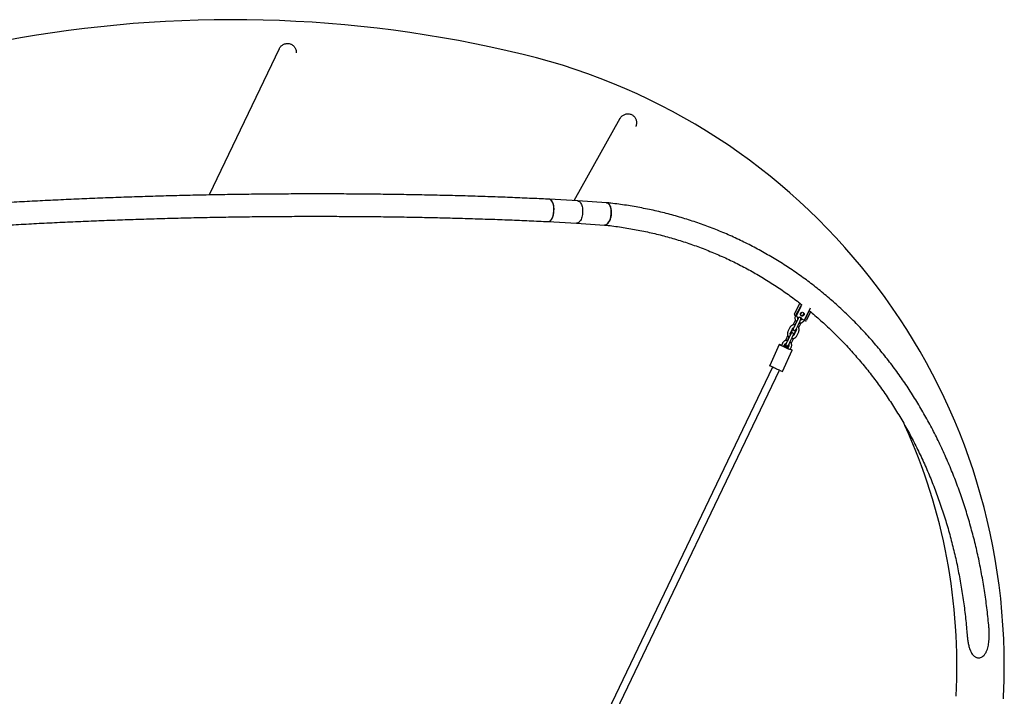
# Model space of a CAD drawing. Units: millimetres. Extents: x 0 to 1050, y 0 to 1485.
# Drawn here: x 427 to 639, y 1107 to 1253 of the extents above; entities that cross this region are included whole.
import ezdxf

# ---------------------------------------------------------------- set-up
doc = ezdxf.new("R2010")
doc.units = ezdxf.units.MM
doc.header["$LTSCALE"] = 50

msp = doc.modelspace()

# ---------------------------------------------------------------- linework, layer by layer
at = {"color": 7, "linetype": 'Continuous', "lineweight": 25}
for p, q in [((482.95, 1246.39), (467.9, 1215)), ((556.07, 1231.43), (546.2, 1213.77)), ((547.03, 1213.72), (540.93, 1214.09)), ((553.15, 1213.34), (547.03, 1213.72)), ((540.66, 1209.3), (546.73, 1208.92)), ((546.73, 1208.92), (552.78, 1208.55)), ((593.54, 1189.38), (594.68, 1191.76)), ((594.12, 1189.86), (593.71, 1189.01)), ((594.84, 1191.05), (593.94, 1189.16)), ((593.95, 1189.13), (595.1, 1191.54)), ((595.01, 1191.51), (594.38, 1190.21)), ((594.42, 1190.24), (594.83, 1191.09)), ((594.83, 1191.09), (594.84, 1191.05)), ((595.3, 1189.14), (595.49, 1189.54)), ((595.75, 1188.27), (596.96, 1190.79)), ((595.79, 1188.29), (596.68, 1190.16)), ((596.98, 1189.91), (596.12, 1188.11)), ((593.64, 1188.07), (593.23, 1187.21)), ((594.01, 1187.84), (593.59, 1186.98)), ((593.6, 1189.13), (593.73, 1189.06)), ((593.93, 1187.8), (593.6, 1187.11)), ((593.61, 1189.13), (593.74, 1189.07)), ((593.69, 1188.15), (593.64, 1188.07)), ((593.93, 1189), (593.94, 1188.97)), ((594.04, 1188.86), (594.45, 1188.67)), ((594.14, 1186.72), (594.55, 1187.58)), ((594.25, 1188.75), (594.25, 1188.76)), ((594.48, 1186.56), (594.89, 1187.42)), ((594.87, 1188.53), (595.05, 1188.44)), ((594.98, 1188.47), (594.96, 1188.42)), ((595.03, 1188.52), (595.04, 1188.46)), ((595.04, 1188.5), (595.05, 1188.43)), ((595.05, 1188.43), (595.04, 1188.46)), ((595.07, 1188.4), (595.05, 1188.49)), ((595.05, 1188.43), (595.06, 1188.43)), ((595.07, 1188.38), (595.06, 1188.36)), ((595.08, 1188.37), (595.07, 1188.4)), ((595.08, 1188.37), (595.49, 1188.17)), ((595.47, 1189.21), (595.43, 1189.14)), ((595.6, 1188.1), (595.63, 1188.16)), ((595.61, 1188.12), (595.88, 1188)), ((592.52, 1186.53), (592.11, 1185.67)), ((592.65, 1185.41), (593.06, 1186.27)), ((592.77, 1185.4), (593.16, 1186.21)), ((593.77, 1185.94), (593.36, 1185.09)), ((593.87, 1185.88), (593.46, 1185.03)), ((594, 1184.77), (594.41, 1185.62)), ((594.43, 1186.47), (594.48, 1186.56)), ((590.91, 1183.2), (590.69, 1182.72)), ((592.04, 1184.73), (591.62, 1183.88)), ((592.4, 1184.51), (591.99, 1183.65)), ((592.33, 1184.46), (592, 1183.78)), ((592.08, 1184.82), (592.04, 1184.73)), ((592.53, 1183.39), (592.94, 1184.25)), ((592.83, 1183.14), (592.88, 1183.23)), ((592.88, 1183.23), (593.29, 1184.09)), ((590.25, 1182.92), (588.2, 1178.36)), ((590.25, 1182.92), (588.2, 1178.36)), ((590.94, 1177.13), (592.99, 1181.69)), ((591.24, 1182.48), (591.46, 1182.94)), ((591.37, 1182.48), (591.56, 1182.87)), ((592.16, 1182.61), (591.97, 1182.21)), ((592.27, 1182.55), (592.05, 1182.1)), ((592.6, 1181.86), (592.81, 1182.29)), ((588.82, 1178.03), (525.72, 1046.21)), ((526.9, 1044.97), (590.28, 1177.37))]:
    msp.add_line(p, q, dxfattribs=at)
at = {"color": 7, "linetype": 'Continuous', "lineweight": 25, "flags": 128}
for points in [[(547.03, 1213.72), (547.06, 1213.71), (547.2, 1213.68), (547.34, 1213.61), (547.47, 1213.5), (547.59, 1213.36), (547.7, 1213.19), (547.8, 1212.99), (547.89, 1212.77), (547.96, 1212.52), (548.01, 1212.26), (548.05, 1211.98), (548.06, 1211.69), (548.06, 1211.4), (548.05, 1211.11), (548.01, 1210.81), (547.96, 1210.53), (547.89, 1210.26), (547.8, 1210), (547.71, 1209.77), (547.6, 1209.55), (547.47, 1209.37), (547.34, 1209.21), (547.21, 1209.09), (547.06, 1209), (546.92, 1208.94), (546.77, 1208.92), (546.73, 1208.92)], [(547.03, 1213.72), (547.06, 1213.71), (547.2, 1213.68), (547.34, 1213.61), (547.47, 1213.5), (547.59, 1213.36), (547.7, 1213.19), (547.8, 1212.99), (547.89, 1212.77), (547.96, 1212.52), (548.01, 1212.26), (548.05, 1211.98), (548.06, 1211.69), (548.06, 1211.4), (548.05, 1211.11), (548.01, 1210.81), (547.96, 1210.53), (547.89, 1210.26), (547.8, 1210), (547.71, 1209.77), (547.6, 1209.55), (547.47, 1209.37), (547.34, 1209.21), (547.21, 1209.09), (547.06, 1209), (546.92, 1208.94), (546.77, 1208.92), (546.73, 1208.92)], [(595.07, 1191.49), (595.05, 1191.45), (595.01, 1191.4), (594.99, 1191.38), (594.99, 1191.39), (595, 1191.44), (595.02, 1191.48)], [(593.32, 1186.5), (593.31, 1186.48), (593.27, 1186.4), (593.25, 1186.33), (593.24, 1186.29), (593.23, 1186.24), (593.23, 1186.2), (593.24, 1186.13), (593.27, 1186.06), (593.32, 1185.99), (593.4, 1185.94), (593.49, 1185.91), (593.57, 1185.91), (593.64, 1185.93), (593.69, 1185.96), (593.73, 1185.99), (593.76, 1186.02), (593.78, 1186.04), (593.8, 1186.06), (593.82, 1186.1), (593.86, 1186.17), (593.91, 1186.26), (593.96, 1186.37), (594.03, 1186.5), (594.09, 1186.64), (594.14, 1186.72), (594.14, 1186.72)], [(591.71, 1183.16), (591.71, 1183.15), (591.67, 1183.06), (591.65, 1182.99), (591.64, 1182.96), (591.63, 1182.91), (591.63, 1182.86), (591.64, 1182.8), (591.66, 1182.73), (591.72, 1182.66), (591.79, 1182.61), (591.89, 1182.58), (591.97, 1182.58), (592.04, 1182.6), (592.09, 1182.62), (592.13, 1182.66), (592.16, 1182.68), (592.18, 1182.71), (592.19, 1182.73), (592.22, 1182.77), (592.26, 1182.84), (592.3, 1182.93), (592.36, 1183.04), (592.42, 1183.17), (592.49, 1183.3), (592.53, 1183.39), (592.53, 1183.39)], [(592.32, 1181.93), (592.13, 1182.01), (591.93, 1182.1), (591.73, 1182.19), (591.52, 1182.28), (591.31, 1182.38), (591.11, 1182.47), (590.92, 1182.56), (590.75, 1182.64), (590.6, 1182.72), (590.47, 1182.78), (590.37, 1182.84), (590.3, 1182.88), (590.26, 1182.91), (590.25, 1182.92), (590.28, 1182.92), (590.33, 1182.9), (590.42, 1182.88), (590.53, 1182.83), (590.67, 1182.78), (590.71, 1182.76)], [(592.62, 1181.9), (592.71, 1181.86), (592.82, 1181.8), (592.91, 1181.75), (592.96, 1181.71), (592.99, 1181.69), (592.98, 1181.69), (592.94, 1181.69), (592.87, 1181.72), (592.77, 1181.75), (592.64, 1181.8), (592.49, 1181.86), (592.32, 1181.93)], [(588.2, 1178.36), (588.2, 1178.36), (588.21, 1178.35)], [(590.27, 1177.38), (590.08, 1177.46), (589.88, 1177.54), (589.68, 1177.63), (589.47, 1177.73), (589.26, 1177.82), (589.06, 1177.92), (588.87, 1178), (588.7, 1178.09), (588.55, 1178.16), (588.42, 1178.23), (588.32, 1178.28), (588.25, 1178.32), (588.21, 1178.35), (588.2, 1178.36)]]:
    msp.add_lwpolyline(points, dxfattribs=at)
at = {"color": 7, "linetype": 'Continuous', "lineweight": 25}
msp.add_circle((595.19, 1189.42), 0.4, dxfattribs=at)
for centre, radius, start, end in [((472.8, 987.56), 265.08, 76.3595, 124.8603), ((503.45, 1113.9), 135.08, 0, 76.3595), ((594.54, 1189.81), 0.463, 302.7165, 355.1333), ((595.18, 1189.45), 0.4, 201.917, 17.2204), ((593.7, 1189.28), 0.182, 149.6565, 240.4029), ((594.12, 1189.07), 0.2, 154.4124, 199.5641), ((594.13, 1189.04), 0.2, 154.41, 244.4912), ((594.68, 1188.34), 0.4, 4.4808, 124.4811), ((595.16, 1189.51), 0.399, 206.8395, 244.4882), ((595.17, 1189.48), 0.399, 204.5204, 244.4885), ((594.9, 1188.72), 0.166, 247.6876, 302.9465), ((595.16, 1189.51), 0.4, 244.4913, 327.8956), ((595.17, 1189.48), 0.4, 244.4919, 322.1313), ((595.57, 1188.35), 0.2, 244.4914, 334.4103), ((595.59, 1188.39), 0.222, 294.4974, 335.1406), ((595.94, 1188.18), 0.191, 250.999, 338.5987), ((597.25, 1194.79), 13.74, 242.1779, 247.7219), ((598.15, 1196.08), 15.28, 242.0167, 246.5873), ((583.34, 1163.91), 20.21, 64.417, 66.9673), ((582.96, 1163.83), 20.43, 63.5465, 66.0681), ((576.77, 1149.31), 36.24, 65.0188, 66.4409), ((593.79, 1186.06), 4.35, 246.2161, 251.3407), ((591.88, 1180.73), 3.72, 244.407, 255.3642), ((503.45, 1113.9), 124.92, 357, 24.4008), ((503.45, 1113.9), 135.08, 357, 0)]:
    msp.add_arc(centre, radius, start, end, dxfattribs=at)
for centre, major_axis, ratio, start_param, end_param in [((540.8, 1211.69), (0.13, 2.4), 0.461686, 4.891126, 6.280073), ((552.96, 1210.95), (0.2, 2.39), 0.512741, 3.152779, 6.294371), ((540.8, 1211.69), (0.13, 2.4), 0.461686, 3.138481, 4.891126)]:
    msp.add_ellipse(centre, major_axis=major_axis, ratio=ratio, start_param=start_param, end_param=end_param, dxfattribs=at)
for points, knots in [([(482.95, 1246.39), (482.98, 1246.44), (483.04, 1246.58), (483.19, 1246.79), (483.4, 1247.01), (483.66, 1247.21), (483.95, 1247.38), (484.28, 1247.49), (484.61, 1247.55), (484.95, 1247.54), (485.26, 1247.48), (485.55, 1247.36), (485.81, 1247.2), (486.04, 1247), (486.24, 1246.77), (486.41, 1246.5), (486.53, 1246.21), (486.59, 1245.9), (486.62, 1245.67), (486.61, 1245.55), (486.6, 1245.54)], [0, 0, 0, 0, 0.031913, 0.087582, 0.144584, 0.205979, 0.268984, 0.333241, 0.399596, 0.459849, 0.522153, 0.577906, 0.635253, 0.691575, 0.749381, 0.808444, 0.869184, 0.92875, 0.990132, 1, 1, 1, 1]), ([(556.07, 1231.43), (556.07, 1231.44), (556.12, 1231.53), (556.24, 1231.69), (556.44, 1231.91), (556.68, 1232.1), (556.95, 1232.25), (557.25, 1232.36), (557.57, 1232.43), (557.91, 1232.43), (558.23, 1232.38), (558.54, 1232.28), (558.81, 1232.13), (559.04, 1231.93), (559.24, 1231.71), (559.41, 1231.45), (559.53, 1231.16), (559.61, 1230.85), (559.64, 1230.52), (559.61, 1230.19), (559.55, 1229.92), (559.48, 1229.77), (559.45, 1229.72)], [0, 0, 0, 0, 0.003853, 0.054031, 0.10562, 0.156778, 0.209249, 0.263681, 0.319604, 0.375394, 0.43298, 0.48574, 0.540209, 0.590284, 0.641736, 0.693346, 0.746287, 0.801015, 0.857314, 0.91211, 0.96867, 1, 1, 1, 1]), ([(540.93, 1214.09), (540.38, 1214.12), (539.14, 1214.18), (537.2, 1214.26), (535.11, 1214.35), (533.01, 1214.44), (530.89, 1214.52), (528.76, 1214.6), (526.62, 1214.67), (524.47, 1214.74), (522.31, 1214.8), (520.14, 1214.86), (517.96, 1214.91), (515.77, 1214.96), (513.58, 1215.01), (511.37, 1215.05), (509.15, 1215.09), (506.93, 1215.12), (504.7, 1215.15), (502.47, 1215.18), (500.23, 1215.2), (497.98, 1215.21), (495.72, 1215.22), (493.47, 1215.23), (491.2, 1215.23), (488.94, 1215.23), (486.67, 1215.22), (484.39, 1215.21), (482.11, 1215.2), (479.83, 1215.18), (477.55, 1215.15), (475.27, 1215.13), (472.99, 1215.09), (470.7, 1215.06), (468.42, 1215.01), (466.13, 1214.97), (463.85, 1214.92), (461.57, 1214.86), (459.28, 1214.8), (457, 1214.74), (454.73, 1214.67), (452.45, 1214.6), (450.18, 1214.52), (447.91, 1214.44), (445.65, 1214.36), (443.39, 1214.27), (441.14, 1214.18), (438.89, 1214.08), (436.64, 1213.98), (434.41, 1213.87), (432.18, 1213.76), (429.95, 1213.65), (427.74, 1213.53), (425.53, 1213.41), (423.33, 1213.28), (421.14, 1213.15), (418.96, 1213.02), (416.79, 1212.88), (414.62, 1212.73), (412.47, 1212.59), (410.33, 1212.44), (408.2, 1212.28), (406.08, 1212.13), (403.98, 1211.96), (401.88, 1211.8), (399.8, 1211.63), (397.74, 1211.46), (395.68, 1211.28), (393.64, 1211.1), (391.62, 1210.91), (389.61, 1210.73), (387.61, 1210.53), (385.63, 1210.34), (383.66, 1210.14), (381.72, 1209.94), (379.78, 1209.73), (377.87, 1209.53), (375.97, 1209.31), (374.09, 1209.1), (372.23, 1208.88), (370.39, 1208.66), (368.56, 1208.43), (366.76, 1208.2), (364.97, 1207.97), (363.2, 1207.74), (361.46, 1207.5), (359.73, 1207.26), (358.02, 1207.02), (356.34, 1206.77), (354.68, 1206.52), (353.03, 1206.27), (351.41, 1206.01), (349.82, 1205.76), (348.24, 1205.5), (346.69, 1205.23), (345.16, 1204.97), (343.65, 1204.7), (342.17, 1204.43), (340.71, 1204.15), (339.28, 1203.88), (337.87, 1203.6), (336.48, 1203.32), (335.12, 1203.04), (333.78, 1202.75), (332.47, 1202.46), (331.19, 1202.17), (329.93, 1201.88), (328.69, 1201.58), (327.48, 1201.29), (326.3, 1200.99), (325.14, 1200.69), (324.01, 1200.38), (322.91, 1200.08), (321.84, 1199.77), (320.79, 1199.46), (319.76, 1199.15), (318.77, 1198.83), (318.06, 1198.6), (317.69, 1198.47), (317.64, 1198.45)], [0, 0, 0, 0, 0.00687, 0.015476, 0.024083, 0.032689, 0.041295, 0.0499, 0.058505, 0.06711, 0.075714, 0.084318, 0.092922, 0.101525, 0.110129, 0.118732, 0.127335, 0.135937, 0.14454, 0.153142, 0.161744, 0.170346, 0.178948, 0.18755, 0.196152, 0.204753, 0.213355, 0.221956, 0.230558, 0.239159, 0.24776, 0.256361, 0.264962, 0.273564, 0.282165, 0.290766, 0.299367, 0.307968, 0.316569, 0.32517, 0.333772, 0.342373, 0.350974, 0.359576, 0.368177, 0.376779, 0.38538, 0.393982, 0.402584, 0.411186, 0.419788, 0.428391, 0.436993, 0.445596, 0.454199, 0.462802, 0.471405, 0.480009, 0.488613, 0.497217, 0.505821, 0.514426, 0.523031, 0.531636, 0.540242, 0.548848, 0.557454, 0.566061, 0.574669, 0.583276, 0.591885, 0.600493, 0.609103, 0.617713, 0.626323, 0.634934, 0.643546, 0.652158, 0.660772, 0.669386, 0.678001, 0.686616, 0.695233, 0.703851, 0.71247, 0.72109, 0.729711, 0.738333, 0.746957, 0.755582, 0.764209, 0.772837, 0.781467, 0.790099, 0.798732, 0.807368, 0.816006, 0.824647, 0.83329, 0.841936, 0.850584, 0.859236, 0.867892, 0.876551, 0.885214, 0.893882, 0.902554, 0.911231, 0.919914, 0.928602, 0.937297, 0.946, 0.95471, 0.963429, 0.972157, 0.980895, 0.989645, 0.998407, 1, 1, 1, 1]), ([(541.4, 1213.83), (541.35, 1213.88), (541.26, 1213.97), (541.1, 1214.06), (540.99, 1214.08), (540.93, 1214.09)], [0, 0, 0, 0, 0.313854, 0.63425, 1, 1, 1, 1]), ([(541.55, 1213.61), (541.53, 1213.65), (541.5, 1213.69), (541.45, 1213.76), (541.42, 1213.8), (541.4, 1213.83)], [0, 0, 0, 0, 0.5, 0.5, 1, 1, 1, 1]), ([(541.66, 1210.35), (541.7, 1210.48), (541.74, 1210.61), (541.79, 1210.82), (541.81, 1210.89), (541.84, 1211.03), (541.85, 1211.11), (541.88, 1211.33), (541.9, 1211.48), (541.91, 1211.71), (541.91, 1211.79), (541.91, 1211.94), (541.91, 1212.01), (541.91, 1212.24), (541.89, 1212.38), (541.87, 1212.56), (541.87, 1212.6), (541.85, 1212.67), (541.85, 1212.7), (541.83, 1212.81), (541.8, 1212.94), (541.77, 1213.06), (541.74, 1213.16), (541.73, 1213.19), (541.71, 1213.25), (541.7, 1213.27), (541.65, 1213.42), (541.6, 1213.52), (541.55, 1213.61)], [0, 0, 0, 0, 0.125, 0.125, 0.1875, 0.1875, 0.25, 0.25, 0.375, 0.375, 0.4375, 0.4375, 0.5, 0.5, 0.625, 0.625, 0.65625, 0.65625, 0.6875, 0.6875, 0.75, 0.8125, 0.8125, 0.84375, 0.84375, 0.875, 0.875, 1, 1, 1, 1]), ([(553.18, 1213.33), (553.2, 1213.33), (553.29, 1213.33), (553.44, 1213.26), (553.63, 1213.12), (553.8, 1212.91), (553.94, 1212.65), (554.06, 1212.34), (554.14, 1211.99), (554.19, 1211.62), (554.21, 1211.22), (554.19, 1210.82), (554.14, 1210.41), (554.05, 1210.03), (553.93, 1209.67), (553.79, 1209.34), (553.62, 1209.06), (553.43, 1208.84), (553.23, 1208.67), (553.02, 1208.58), (552.87, 1208.54), (552.79, 1208.55), (552.78, 1208.56)], [0, 0, 0, 0, 0.016891, 0.07179, 0.12512, 0.179997, 0.233301, 0.288153, 0.34144, 0.396273, 0.449558, 0.504388, 0.557687, 0.612531, 0.665855, 0.720723, 0.774072, 0.828966, 0.882328, 0.937237, 0.990595, 1, 1, 1, 1]), ([(635.23, 1122.14), (635.23, 1122.15), (635.18, 1122.79), (635.05, 1124.05), (634.85, 1125.91), (634.61, 1127.75), (634.35, 1129.59), (634.06, 1131.42), (633.75, 1133.24), (633.41, 1135.05), (633.04, 1136.85), (632.64, 1138.64), (632.22, 1140.42), (631.77, 1142.18), (631.29, 1143.93), (630.79, 1145.67), (630.26, 1147.4), (629.71, 1149.11), (629.13, 1150.81), (628.52, 1152.49), (627.89, 1154.16), (627.23, 1155.81), (626.55, 1157.45), (625.84, 1159.07), (625.11, 1160.67), (624.35, 1162.26), (623.57, 1163.83), (622.76, 1165.38), (621.93, 1166.91), (621.07, 1168.43), (620.2, 1169.92), (619.29, 1171.39), (618.37, 1172.85), (617.42, 1174.29), (616.45, 1175.7), (615.46, 1177.09), (614.44, 1178.46), (613.4, 1179.81), (612.34, 1181.14), (611.26, 1182.45), (610.16, 1183.73), (609.04, 1184.99), (607.89, 1186.23), (606.73, 1187.44), (605.54, 1188.63), (604.34, 1189.79), (603.12, 1190.93), (601.87, 1192.05), (600.61, 1193.14), (599.33, 1194.2), (598.04, 1195.24), (596.72, 1196.26), (595.39, 1197.24), (594.04, 1198.2), (592.67, 1199.14), (591.29, 1200.04), (589.89, 1200.92), (588.47, 1201.77), (587.04, 1202.6), (585.6, 1203.4), (584.14, 1204.16), (582.66, 1204.9), (581.17, 1205.62), (579.67, 1206.3), (578.16, 1206.96), (576.63, 1207.58), (575.09, 1208.18), (573.54, 1208.75), (571.98, 1209.28), (570.4, 1209.79), (568.81, 1210.27), (567.22, 1210.72), (565.61, 1211.14), (564, 1211.53), (562.37, 1211.89), (560.74, 1212.22), (559.1, 1212.52), (557.45, 1212.79), (555.79, 1213.03), (554.37, 1213.21), (553.49, 1213.3), (553.18, 1213.33)], [0, 0, 0, 0, 0.000345, 0.013269, 0.026193, 0.039116, 0.052038, 0.06496, 0.077882, 0.090803, 0.103723, 0.116642, 0.12956, 0.142478, 0.155395, 0.168311, 0.181226, 0.194141, 0.207054, 0.219966, 0.232877, 0.245787, 0.258696, 0.271603, 0.28451, 0.297415, 0.310318, 0.323221, 0.336122, 0.349022, 0.36192, 0.374817, 0.387712, 0.400606, 0.413498, 0.426389, 0.439278, 0.452166, 0.465052, 0.477937, 0.49082, 0.503702, 0.516582, 0.529461, 0.542338, 0.555214, 0.568089, 0.580962, 0.593834, 0.606705, 0.619575, 0.632444, 0.645312, 0.658179, 0.671045, 0.68391, 0.696775, 0.709639, 0.722503, 0.735366, 0.748229, 0.761092, 0.773954, 0.786817, 0.79968, 0.812542, 0.825405, 0.838269, 0.851133, 0.863997, 0.876862, 0.889727, 0.902594, 0.915461, 0.928329, 0.941198, 0.954069, 0.96694, 0.979813, 0.992686, 1, 1, 1, 1]), ([(358.44, 1202.23), (358.46, 1202.23), (359.02, 1202.31), (360.16, 1202.47), (361.86, 1202.71), (363.58, 1202.95), (365.33, 1203.18), (367.09, 1203.41), (368.87, 1203.63), (370.68, 1203.86), (372.5, 1204.08), (374.34, 1204.29), (376.2, 1204.51), (378.08, 1204.72), (379.97, 1204.93), (381.88, 1205.13), (383.81, 1205.33), (385.76, 1205.53), (387.72, 1205.72), (389.7, 1205.91), (391.7, 1206.1), (393.7, 1206.28), (395.73, 1206.46), (397.77, 1206.64), (399.82, 1206.81), (401.89, 1206.98), (403.96, 1207.15), (406.06, 1207.31), (408.16, 1207.47), (410.27, 1207.62), (412.4, 1207.77), (414.54, 1207.92), (416.69, 1208.06), (418.85, 1208.2), (421.02, 1208.33), (423.2, 1208.46), (425.38, 1208.59), (427.58, 1208.71), (429.78, 1208.83), (431.99, 1208.95), (434.21, 1209.06), (436.44, 1209.16), (438.67, 1209.26), (440.91, 1209.36), (443.15, 1209.46), (445.4, 1209.55), (447.66, 1209.63), (449.91, 1209.71), (452.17, 1209.79), (454.44, 1209.86), (456.71, 1209.93), (458.98, 1209.99), (461.25, 1210.05), (463.52, 1210.11), (465.8, 1210.16), (468.07, 1210.21), (470.35, 1210.25), (472.62, 1210.29), (474.9, 1210.32), (477.17, 1210.35), (479.45, 1210.37), (481.72, 1210.39), (483.99, 1210.41), (486.25, 1210.42), (488.51, 1210.43), (490.77, 1210.43), (493.03, 1210.43), (495.28, 1210.42), (497.52, 1210.41), (499.76, 1210.4), (501.99, 1210.38), (504.22, 1210.36), (506.44, 1210.33), (508.65, 1210.3), (510.86, 1210.26), (513.06, 1210.22), (515.25, 1210.17), (517.43, 1210.13), (519.6, 1210.07), (521.76, 1210.01), (523.91, 1209.95), (526.05, 1209.88), (528.18, 1209.81), (530.3, 1209.74), (532.4, 1209.66), (534.5, 1209.57), (536.58, 1209.49), (538.64, 1209.39), (540, 1209.33), (540.67, 1209.3)], [0, 0, 0, 0, 0.000281, 0.011881, 0.023484, 0.035088, 0.046694, 0.058302, 0.069911, 0.081521, 0.093133, 0.104747, 0.116361, 0.127977, 0.139593, 0.151211, 0.162829, 0.174449, 0.186069, 0.197691, 0.209313, 0.220935, 0.232559, 0.244183, 0.255808, 0.267433, 0.279059, 0.290685, 0.302312, 0.31394, 0.325568, 0.337196, 0.348825, 0.360454, 0.372083, 0.383713, 0.395343, 0.406973, 0.418604, 0.430235, 0.441866, 0.453498, 0.465129, 0.476761, 0.488393, 0.500025, 0.511658, 0.52329, 0.534923, 0.546555, 0.558188, 0.569821, 0.581454, 0.593087, 0.60472, 0.616353, 0.627986, 0.639619, 0.651252, 0.662885, 0.674518, 0.686151, 0.697784, 0.709417, 0.72105, 0.732682, 0.744315, 0.755947, 0.767579, 0.779211, 0.790843, 0.802475, 0.814106, 0.825738, 0.837369, 0.848999, 0.86063, 0.87226, 0.88389, 0.895519, 0.907148, 0.918777, 0.930406, 0.942034, 0.953661, 0.965288, 0.976915, 0.988541, 1, 1, 1, 1]), ([(540.67, 1209.31), (540.71, 1209.3), (540.81, 1209.3), (540.94, 1209.35), (541.02, 1209.4), (541.04, 1209.41)], [0, 0, 0, 0, 0.32062, 0.832122, 1, 1, 1, 1]), ([(541.04, 1209.41), (541.1, 1209.45), (541.16, 1209.5), (541.25, 1209.6), (541.27, 1209.63), (541.33, 1209.7), (541.36, 1209.74), (541.43, 1209.86), (541.48, 1209.94), (541.55, 1210.09), (541.58, 1210.14), (541.62, 1210.24), (541.64, 1210.29), (541.66, 1210.35)], [0, 0, 0, 0, 0.25, 0.25, 0.375, 0.375, 0.5, 0.5, 0.75, 0.75, 0.875, 0.875, 1, 1, 1, 1]), ([(552.75, 1208.55), (553.28, 1208.5), (554.36, 1208.38), (555.96, 1208.16), (557.57, 1207.91), (559.17, 1207.63), (560.76, 1207.32), (562.34, 1206.99), (563.91, 1206.62), (565.48, 1206.22), (567.03, 1205.79), (568.57, 1205.33), (570.11, 1204.85), (571.63, 1204.33), (573.14, 1203.78), (574.64, 1203.21), (576.12, 1202.6), (577.6, 1201.97), (579.06, 1201.31), (580.5, 1200.62), (581.94, 1199.9), (583.36, 1199.15), (584.76, 1198.38), (586.15, 1197.57), (587.52, 1196.74), (588.88, 1195.88), (590.22, 1195), (591.55, 1194.09), (592.85, 1193.15), (594.02, 1192.28), (594.75, 1191.71), (595.05, 1191.47)], [0, 0, 0, 0, 0.034319, 0.06913, 0.103946, 0.138766, 0.17359, 0.208417, 0.243248, 0.278083, 0.312921, 0.347761, 0.382605, 0.417451, 0.452299, 0.487149, 0.522001, 0.556855, 0.591709, 0.626564, 0.661419, 0.696275, 0.73113, 0.765985, 0.800839, 0.835692, 0.870543, 0.905392, 0.94024, 0.975085, 1, 1, 1, 1]), ([(594.47, 1190.27), (594.44, 1190.25), (594.37, 1190.2), (594.26, 1190.09), (594.17, 1189.97), (594.13, 1189.89), (594.12, 1189.86)], [0, 0, 0, 0, 0.1647316, 0.5025934, 0.8404475, 1, 1, 1, 1]), ([(595.26, 1189.81), (595.28, 1189.8), (595.33, 1189.78), (595.41, 1189.71), (595.47, 1189.61), (595.51, 1189.5), (595.52, 1189.38), (595.5, 1189.28), (595.48, 1189.23), (595.47, 1189.21)], [0, 0, 0, 0, 0.081688, 0.2508165, 0.4200224, 0.5892902, 0.758586, 0.9278566, 1, 1, 1, 1]), ([(596.67, 1190.18), (596.67, 1190.17), (597.09, 1189.83), (597.91, 1189.13), (599.13, 1188.07), (600.33, 1186.97), (601.51, 1185.86), (602.68, 1184.71), (603.82, 1183.55), (604.94, 1182.36), (606.04, 1181.14), (607.12, 1179.91), (608.18, 1178.65), (609.22, 1177.37), (610.24, 1176.06), (611.23, 1174.74), (612.2, 1173.39), (613.16, 1172.02), (614.08, 1170.63), (614.99, 1169.22), (615.87, 1167.8), (616.73, 1166.35), (617.57, 1164.88), (618.38, 1163.39), (619.17, 1161.89), (619.93, 1160.36), (620.67, 1158.82), (621.39, 1157.26), (622.08, 1155.69), (622.75, 1154.1), (623.39, 1152.49), (624, 1150.87), (624.59, 1149.23), (625.16, 1147.58), (625.7, 1145.91), (626.21, 1144.23), (626.7, 1142.53), (627.16, 1140.83), (627.6, 1139.11), (628.01, 1137.38), (628.39, 1135.63), (628.74, 1133.88), (629.07, 1132.11), (629.38, 1130.34), (629.65, 1128.55), (629.9, 1126.76), (630.13, 1124.95), (630.32, 1123.14), (630.46, 1121.71), (630.52, 1120.88), (630.54, 1120.66)], [0, 0, 0, 0, 0.000113, 0.021735, 0.043355, 0.064972, 0.086588, 0.108201, 0.129812, 0.15142, 0.173025, 0.194628, 0.216228, 0.237826, 0.25942, 0.281012, 0.302601, 0.324187, 0.345771, 0.367351, 0.388929, 0.410504, 0.432077, 0.453646, 0.475213, 0.496778, 0.51834, 0.539899, 0.561456, 0.583011, 0.604564, 0.626114, 0.647663, 0.669209, 0.690754, 0.712296, 0.733837, 0.755376, 0.776913, 0.798449, 0.819984, 0.841517, 0.863048, 0.884579, 0.906108, 0.927636, 0.949163, 0.970689, 0.992214, 1, 1, 1, 1]), ([(593.71, 1189.01), (593.69, 1188.97), (593.65, 1188.88), (593.61, 1188.73), (593.6, 1188.55), (593.62, 1188.36), (593.66, 1188.19), (593.74, 1188.02), (593.84, 1187.88), (593.93, 1187.8), (593.97, 1187.76)], [0, 0, 0, 0, 0.0823686, 0.2153841, 0.3484969, 0.4816019, 0.6147, 0.7477931, 0.8808833, 1, 1, 1, 1]), ([(594.3, 1188.49), (594.3, 1188.49), (594.3, 1188.49), (594.3, 1188.48), (594.28, 1188.44), (594.26, 1188.38), (594.22, 1188.3), (594.17, 1188.19), (594.11, 1188.06), (594.05, 1187.94), (594.02, 1187.87), (594.01, 1187.84)], [0, 0, 0, 0, 0.011236, 0.08822, 0.190991, 0.31846, 0.459684, 0.606902, 0.756566, 0.907266, 1, 1, 1, 1]), ([(594.25, 1188.36), (594.23, 1188.4), (594.21, 1188.47), (594.2, 1188.58), (594.22, 1188.68), (594.24, 1188.73), (594.25, 1188.75)], [0, 0, 0, 0, 0.270152, 0.570997, 0.871798, 1, 1, 1, 1]), ([(594.33, 1188.72), (594.32, 1188.72), (594.28, 1188.71), (594.25, 1188.7), (594.23, 1188.69)], [0, 0, 0, 0, 0.295746, 1, 1, 1, 1]), ([(594.44, 1188.68), (594.43, 1188.67), (594.41, 1188.67), (594.39, 1188.64), (594.36, 1188.61), (594.34, 1188.59), (594.32, 1188.56), (594.3, 1188.52), (594.27, 1188.47), (594.24, 1188.42), (594.23, 1188.41)], [0, 0, 0, 0, 0.023281, 0.118037, 0.2017, 0.278972, 0.39217, 0.578275, 0.853516, 1, 1, 1, 1]), ([(594.52, 1187.52), (594.56, 1187.51), (594.67, 1187.5), (594.84, 1187.51), (595.01, 1187.56), (595.18, 1187.64), (595.33, 1187.74), (595.46, 1187.87), (595.55, 1187.99), (595.59, 1188.07), (595.6, 1188.1)], [0, 0, 0, 0, 0.104731, 0.243043, 0.381364, 0.51969, 0.65802, 0.796349, 0.934675, 1, 1, 1, 1]), ([(594.55, 1187.58), (594.56, 1187.6), (594.59, 1187.68), (594.65, 1187.79), (594.71, 1187.93), (594.76, 1188.05), (594.81, 1188.15), (594.85, 1188.24), (594.87, 1188.29), (594.88, 1188.33), (594.89, 1188.38), (594.89, 1188.44), (594.88, 1188.5), (594.85, 1188.57), (594.8, 1188.64), (594.72, 1188.69), (594.64, 1188.72), (594.59, 1188.72), (594.57, 1188.72)], [0, 0, 0, 0, 0.047543, 0.138356, 0.229377, 0.320685, 0.41264, 0.506165, 0.604962, 0.649937, 0.689259, 0.720458, 0.75953, 0.803554, 0.854127, 0.907866, 0.965161, 1, 1, 1, 1]), ([(595.06, 1188.36), (595.05, 1188.34), (595.03, 1188.3), (594.96, 1188.22), (594.88, 1188.16), (594.82, 1188.14), (594.8, 1188.13)], [0, 0, 0, 0, 0.136913, 0.47392, 0.811637, 1, 1, 1, 1]), ([(594.96, 1188.42), (594.95, 1188.41), (594.92, 1188.36), (594.89, 1188.31), (594.86, 1188.28), (594.86, 1188.28)], [0, 0, 0, 0, 0.30502, 0.964538, 1, 1, 1, 1]), ([(594.89, 1187.42), (594.9, 1187.45), (594.93, 1187.49), (594.94, 1187.53), (594.94, 1187.55)], [0, 0, 0, 0, 0.695768, 1, 1, 1, 1]), ([(594.97, 1188.42), (594.96, 1188.43), (594.95, 1188.46), (594.93, 1188.49), (594.92, 1188.5)], [0, 0, 0, 0, 0.495338, 1, 1, 1, 1]), ([(592.11, 1185.67), (592.09, 1185.64), (592.05, 1185.55), (592.01, 1185.39), (592, 1185.21), (592.01, 1185.03), (592.06, 1184.85), (592.14, 1184.69), (592.24, 1184.54), (592.33, 1184.46), (592.37, 1184.43)], [0, 0, 0, 0, 0.082369, 0.215384, 0.348497, 0.481602, 0.6147, 0.747793, 0.880883, 1, 1, 1, 1]), ([(593.65, 1187.11), (593.65, 1187.11), (593.59, 1187.12), (593.46, 1187.13), (593.28, 1187.12), (593.11, 1187.07), (592.94, 1186.99), (592.79, 1186.89), (592.66, 1186.76), (592.57, 1186.63), (592.53, 1186.56), (592.52, 1186.53)], [0, 0, 0, 0, 0.00561, 0.13867, 0.271739, 0.404816, 0.537899, 0.670984, 0.804069, 0.937152, 1, 1, 1, 1]), ([(592.65, 1185.03), (592.63, 1185.06), (592.6, 1185.13), (592.6, 1185.25), (592.62, 1185.35), (592.64, 1185.4), (592.65, 1185.41)], [0, 0, 0, 0, 0.270152, 0.570997, 0.871798, 1, 1, 1, 1]), ([(593.1, 1185.36), (593.09, 1185.37), (593.04, 1185.39), (592.94, 1185.41), (592.82, 1185.41), (592.71, 1185.39), (592.65, 1185.37), (592.62, 1185.35)], [0, 0, 0, 0, 0.073758, 0.333413, 0.588608, 0.849024, 1, 1, 1, 1]), ([(592.94, 1184.25), (592.96, 1184.27), (592.99, 1184.34), (593.05, 1184.46), (593.11, 1184.59), (593.16, 1184.71), (593.21, 1184.82), (593.24, 1184.9), (593.26, 1184.96), (593.28, 1185), (593.29, 1185.05), (593.29, 1185.1), (593.28, 1185.17), (593.25, 1185.24), (593.2, 1185.31), (593.12, 1185.36), (593.03, 1185.39), (592.95, 1185.39), (592.88, 1185.37), (592.82, 1185.34), (592.78, 1185.31), (592.75, 1185.28), (592.73, 1185.25), (592.72, 1185.23), (592.69, 1185.19), (592.67, 1185.14), (592.64, 1185.09), (592.63, 1185.07)], [0, 0, 0, 0, 0.033502, 0.097496, 0.161637, 0.22598, 0.290779, 0.356683, 0.426303, 0.457996, 0.485705, 0.507691, 0.535224, 0.566246, 0.601884, 0.639753, 0.680127, 0.71364, 0.742734, 0.768377, 0.790848, 0.810688, 0.829013, 0.855857, 0.899991, 0.965262, 1, 1, 1, 1]), ([(593.06, 1186.27), (593.07, 1186.28), (593.09, 1186.33), (593.15, 1186.41), (593.25, 1186.48), (593.32, 1186.5), (593.36, 1186.51)], [0, 0, 0, 0, 0.121312, 0.419919, 0.719154, 1, 1, 1, 1]), ([(593.1, 1186.34), (593.11, 1186.32), (593.12, 1186.26), (593.16, 1186.17), (593.24, 1186.06), (593.31, 1185.99), (593.35, 1185.97), (593.37, 1185.96)], [0, 0, 0, 0, 0.098326, 0.385987, 0.656985, 0.917828, 1, 1, 1, 1]), ([(593.37, 1185.09), (593.36, 1185.1), (593.34, 1185.16), (593.28, 1185.23), (593.21, 1185.3), (593.16, 1185.33), (593.15, 1185.33)], [0, 0, 0, 0, 0.133021, 0.516262, 0.885143, 1, 1, 1, 1]), ([(593.23, 1187.21), (593.21, 1187.18), (593.19, 1187.14), (593.18, 1187.09), (593.17, 1187.08)], [0, 0, 0, 0, 0.69218, 1, 1, 1, 1]), ([(593.59, 1186.98), (593.58, 1186.96), (593.55, 1186.89), (593.49, 1186.78), (593.43, 1186.66), (593.38, 1186.55), (593.34, 1186.47), (593.31, 1186.42), (593.29, 1186.39), (593.29, 1186.39), (593.29, 1186.39)], [0, 0, 0, 0, 0.083002, 0.241419, 0.399706, 0.557193, 0.712944, 0.847244, 0.954301, 1, 1, 1, 1]), ([(593.42, 1185.93), (593.43, 1185.93), (593.48, 1185.9), (593.57, 1185.89), (593.67, 1185.88), (593.73, 1185.89), (593.74, 1185.9)], [0, 0, 0, 0, 0.104019, 0.48196, 0.853408, 1, 1, 1, 1]), ([(593.81, 1186.1), (593.81, 1186.09), (593.81, 1186.05), (593.79, 1186), (593.77, 1185.95), (593.77, 1185.94)], [0, 0, 0, 0, 0.072417, 0.788588, 1, 1, 1, 1]), ([(593.88, 1186.22), (593.89, 1186.2), (593.91, 1186.15), (593.92, 1186.04), (593.9, 1185.95), (593.88, 1185.9), (593.87, 1185.88)], [0, 0, 0, 0, 0.1765645, 0.515987, 0.8553592, 1, 1, 1, 1]), ([(594.41, 1185.62), (594.42, 1185.66), (594.46, 1185.75), (594.5, 1185.9), (594.52, 1186.08), (594.5, 1186.27), (594.45, 1186.44), (594.37, 1186.61), (594.29, 1186.74), (594.21, 1186.81), (594.19, 1186.83)], [0, 0, 0, 0, 0.085609, 0.223858, 0.362207, 0.500549, 0.638883, 0.777213, 0.915539, 1, 1, 1, 1]), ([(592.05, 1183.77), (592.05, 1183.77), (591.99, 1183.79), (591.86, 1183.8), (591.68, 1183.78), (591.5, 1183.73), (591.34, 1183.66), (591.19, 1183.55), (591.06, 1183.42), (590.97, 1183.3), (590.93, 1183.22), (590.91, 1183.2)], [0, 0, 0, 0, 0.00561, 0.13867, 0.271739, 0.404816, 0.537899, 0.670984, 0.804069, 0.937152, 1, 1, 1, 1]), ([(591.46, 1182.94), (591.46, 1182.95), (591.49, 1183), (591.55, 1183.07), (591.65, 1183.14), (591.72, 1183.17), (591.76, 1183.18)], [0, 0, 0, 0, 0.121312, 0.419919, 0.719154, 1, 1, 1, 1]), ([(591.62, 1183.88), (591.61, 1183.85), (591.59, 1183.8), (591.57, 1183.76), (591.57, 1183.75)], [0, 0, 0, 0, 0.692041, 1, 1, 1, 1]), ([(591.99, 1183.65), (591.98, 1183.63), (591.95, 1183.56), (591.89, 1183.45), (591.83, 1183.32), (591.78, 1183.22), (591.73, 1183.14), (591.71, 1183.08), (591.69, 1183.06), (591.69, 1183.06), (591.69, 1183.06)], [0, 0, 0, 0, 0.083002, 0.241419, 0.399706, 0.557193, 0.712944, 0.847244, 0.954301, 1, 1, 1, 1]), ([(592.7, 1185.16), (592.7, 1185.16), (592.7, 1185.16), (592.69, 1185.14), (592.68, 1185.11), (592.65, 1185.05), (592.62, 1184.96), (592.57, 1184.85), (592.51, 1184.73), (592.45, 1184.61), (592.42, 1184.54), (592.4, 1184.51)], [0, 0, 0, 0, 0.011236, 0.08822, 0.190991, 0.31846, 0.459684, 0.606902, 0.756566, 0.907266, 1, 1, 1, 1]), ([(592.81, 1182.29), (592.82, 1182.32), (592.86, 1182.41), (592.9, 1182.57), (592.92, 1182.75), (592.9, 1182.93), (592.85, 1183.11), (592.77, 1183.27), (592.68, 1183.41), (592.61, 1183.47), (592.58, 1183.5)], [0, 0, 0, 0, 0.085609, 0.223858, 0.362207, 0.500549, 0.638883, 0.777213, 0.915539, 1, 1, 1, 1]), ([(592.91, 1184.18), (592.96, 1184.18), (593.07, 1184.16), (593.23, 1184.18), (593.41, 1184.23), (593.58, 1184.3), (593.73, 1184.41), (593.86, 1184.54), (593.94, 1184.66), (593.99, 1184.74), (594, 1184.77)], [0, 0, 0, 0, 0.104731, 0.243043, 0.381364, 0.51969, 0.65802, 0.796349, 0.934675, 1, 1, 1, 1]), ([(593.46, 1185.03), (593.45, 1185.01), (593.42, 1184.96), (593.36, 1184.89), (593.28, 1184.83), (593.22, 1184.81), (593.2, 1184.8)], [0, 0, 0, 0, 0.136913, 0.47392, 0.811637, 1, 1, 1, 1]), ([(593.36, 1185.09), (593.35, 1185.07), (593.32, 1185.02), (593.29, 1184.97), (593.26, 1184.95), (593.26, 1184.95)], [0, 0, 0, 0, 0.3051454, 0.9649354, 1, 1, 1, 1]), ([(593.29, 1184.09), (593.3, 1184.12), (593.32, 1184.16), (593.34, 1184.2), (593.34, 1184.22)], [0, 0, 0, 0, 0.695908, 1, 1, 1, 1]), ([(591.5, 1183), (591.5, 1182.99), (591.52, 1182.93), (591.56, 1182.83), (591.63, 1182.73), (591.7, 1182.66), (591.75, 1182.64), (591.76, 1182.63)], [0, 0, 0, 0, 0.098247, 0.385922, 0.656933, 0.917788, 1, 1, 1, 1]), ([(591.82, 1182.6), (591.83, 1182.6), (591.87, 1182.57), (591.97, 1182.55), (592.07, 1182.55), (592.13, 1182.56), (592.14, 1182.56)], [0, 0, 0, 0, 0.103907, 0.481896, 0.853389, 1, 1, 1, 1]), ([(592.21, 1182.76), (592.21, 1182.76), (592.21, 1182.72), (592.19, 1182.67), (592.17, 1182.62), (592.16, 1182.61)], [0, 0, 0, 0, 0.0719791, 0.7884883, 1, 1, 1, 1]), ([(592.28, 1182.89), (592.29, 1182.87), (592.31, 1182.81), (592.31, 1182.71), (592.3, 1182.62), (592.27, 1182.56), (592.27, 1182.55)], [0, 0, 0, 0, 0.1765645, 0.515987, 0.8553592, 1, 1, 1, 1]), ([(633.79, 1115.86), (633.9, 1115.94), (634.12, 1116.1), (634.42, 1116.46), (634.69, 1116.93), (634.91, 1117.48), (635.07, 1118.05), (635.18, 1118.64), (635.25, 1119.23), (635.3, 1119.94), (635.31, 1120.76), (635.29, 1121.52), (635.24, 1121.98), (635.23, 1122.14)], [0, 0, 0, 0, 0.059931, 0.122294, 0.210302, 0.300607, 0.388827, 0.477098, 0.567292, 0.657503, 0.794203, 0.93105, 1, 1, 1, 1]), ([(630.54, 1120.66), (630.55, 1120.59), (630.57, 1120.21), (630.65, 1119.55), (630.79, 1118.67), (630.97, 1117.93), (631.17, 1117.33), (631.38, 1116.87), (631.64, 1116.43), (631.91, 1116.11), (632.19, 1115.89), (632.41, 1115.76), (632.67, 1115.66), (632.92, 1115.62), (633.18, 1115.63), (633.47, 1115.69), (633.67, 1115.79), (633.79, 1115.86)], [0, 0, 0, 0, 0.032661, 0.161096, 0.289603, 0.417759, 0.491283, 0.565397, 0.639034, 0.714653, 0.753165, 0.792479, 0.831063, 0.871105, 0.904725, 0.939475, 1, 1, 1, 1])]:
    msp.add_open_spline(points, degree=3, knots=knots, dxfattribs=at)

doc.saveas('drawing.dxf')
